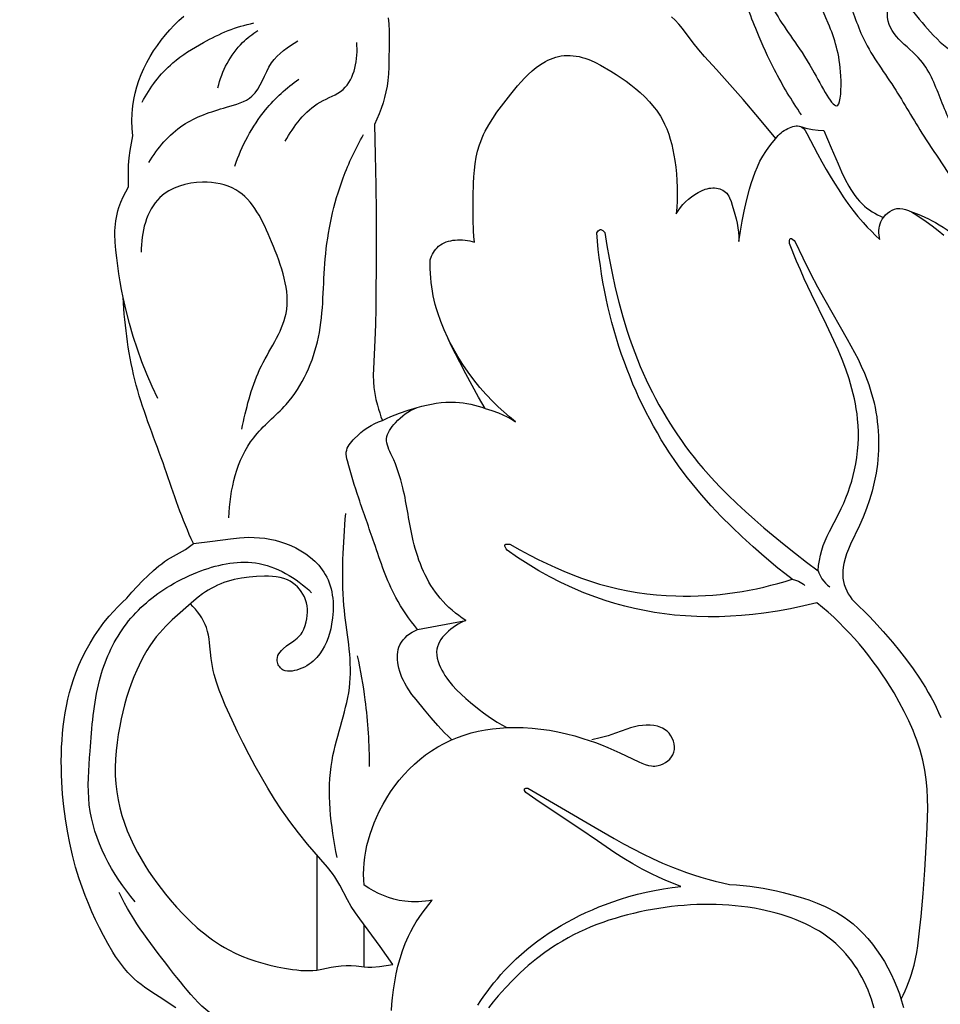
# Model space of a CAD drawing. Units: millimetres. Extents: x 7935 to 10435, y -2560 to -60.
# Drawn here: x 8987 to 9064, y -566 to -483 of the extents above; entities that cross this region are included whole.
import ezdxf

# ---------------------------------------------------------------- set-up
doc = ezdxf.new("R2010")
doc.units = ezdxf.units.MM
doc.header["$MEASUREMENT"] = 0
doc.layers.add('kontur', color=7, linetype='Continuous', true_color=0xffffff)
doc.styles.add('Arial', font='txt')
doc.dimstyles.new('Default', dxfattribs={"dimtxt": 10, "dimasz": 7, "dimexe": 0.5, "dimexo": 0.5, "dimgap": 0.25, "dimtad": 1, "dimtoh": 1, "dimdec": 0, "dimzin": 1, "dimdsep": 46, "dimtxsty": 'Arial', "dimcen": 0.5, "dimazin": 0, "dimtfac": 1, "dimtdec": 4, "dimtix": 1, "dimtmove": 1, "dimatfit": 3, "dimfxl": 0, "dimtolj": 1, "dimtzin": 1, "dimarcsym": 0})

# ---------------------------------------------------------------- blocks, each defined once
blk = doc.blocks.new('*D3')
at = {"layer": 'Defpoints', "color": 0}
for p in [(9146.354, -153.766), (8174.14, -1245.774), (9146.354, -1245.774)]:
    blk.add_point(p, dxfattribs=at)
at = {"layer": 'kontur', "color": 0, "lineweight": -2}
for p, q in [((8174.14, -1245.274), (8174.14, -153.266)), ((8181.14, -153.766), (9139.354, -153.766)), ((9146.354, -1245.274), (9146.354, -153.266))]:
    blk.add_line(p, q, dxfattribs=at)
at = {"layer": 'kontur', "color": 0}
for points in [[(8181.14, -152.599), (8181.14, -154.933), (8174.14, -153.766)], [(9139.354, -154.933), (9139.354, -152.599), (9146.354, -153.766)]]:
    blk.add_solid(points, dxfattribs=at)
at = {"layer": 'kontur', "color": 0, "insert": (8660.247, -148.411), "char_height": 10, "attachment_point": 5, "style": 'Arial'}
blk.add_mtext('\\A1;972', dxfattribs=at)

msp = doc.modelspace()

# ---------------------------------------------------------------- linework, layer by layer
at = {"layer": 'kontur'}
for points in [[(8998.459, -514.57), (8997.978, -513.549), (8997.529, -512.513), (8997.111, -511.463), (8996.725, -510.399), (8996.372, -509.324), (8996.053, -508.239), (8995.768, -507.145), (8995.518, -506.042), (8995.385, -505.379), (8995.266, -504.714), (8995.159, -504.047), (8995.065, -503.378), (8994.983, -502.708), (8994.914, -502.036), (8994.857, -501.364), (8994.812, -500.69), (8994.82, -500.407), (8994.839, -500.124), (8994.867, -499.842), (8994.906, -499.561), (8994.955, -499.281), (8995.015, -499.003), (8995.085, -498.728), (8995.165, -498.455), (8995.328, -497.995), (8995.521, -497.546), (8995.742, -497.111), (8995.988, -496.691), (8995.968, -496.236), (8995.961, -495.78), (8995.968, -495.323), (8995.988, -494.868), (8996.039, -494.245), (8996.115, -493.625), (8996.216, -493.009), (8996.341, -492.398), (8996.289, -491.767), (8996.268, -491.134), (8996.285, -490.5), (8996.308, -490.184), (8996.341, -489.868), (8996.425, -489.327), (8996.539, -488.79), (8996.684, -488.257), (8996.856, -487.731), (8997.056, -487.212), (8997.282, -486.702), (8997.532, -486.2), (8997.804, -485.709), (8998.098, -485.229), (8998.412, -484.762), (8998.745, -484.309), (8999.094, -483.87), (8999.459, -483.447), (8999.839, -483.04), (9000.231, -482.651), (9000.635, -482.281)], [(9017.893, -482.448), (9017.946, -482.931), (9017.981, -483.559), (9017.986, -484.19), (9017.939, -486.589), (9017.915, -487.153), (9017.866, -487.716), (9017.799, -488.198), (9017.708, -488.677), (9017.594, -489.152), (9017.46, -489.623), (9017.306, -490.089), (9017.134, -490.548), (9016.946, -490.999), (9016.743, -491.443), (9016.805, -494.013), (9016.849, -496.584), (9016.873, -498.85), (9016.884, -501.117), (9016.881, -503.384), (9016.862, -505.65), (9016.843, -506.981), (9016.813, -508.312), (9016.768, -509.644), (9016.646, -512.067), (9016.635, -512.612), (9016.651, -513.157), (9016.694, -513.657), (9016.765, -514.155), (9016.862, -514.65), (9016.981, -515.139), (9017.073, -515.467), (9017.176, -515.792), (9017.287, -516.114), (9017.409, -516.432), (9017.76, -516.262), (9018.115, -516.102), (9018.475, -515.952), (9018.838, -515.812), (9019.576, -515.556), (9020.328, -515.333), (9020.729, -515.226), (9021.132, -515.13), (9021.538, -515.046), (9021.946, -514.976), (9022.355, -514.922), (9022.765, -514.886), (9023.176, -514.871), (9023.587, -514.878), (9023.907, -514.9), (9024.225, -514.936), (9024.542, -514.985), (9024.858, -515.047), (9025.171, -515.121), (9025.48, -515.207), (9025.787, -515.302), (9026.089, -515.408), (9025.515, -514.453), (9024.969, -513.483), (9024.443, -512.499), (9023.928, -511.504), (9023.245, -510.144), (9022.92, -509.457), (9022.614, -508.762), (9022.332, -508.06), (9022.08, -507.348), (9021.968, -506.989), (9021.865, -506.627), (9021.773, -506.262), (9021.692, -505.895), (9021.623, -505.521), (9021.565, -505.145), (9021.518, -504.767), (9021.481, -504.387), (9021.437, -503.625), (9021.427, -502.862), (9021.549, -502.545), (9021.625, -502.391), (9021.71, -502.242), (9021.805, -502.099), (9021.909, -501.964), (9022.023, -501.839), (9022.147, -501.725), (9022.296, -501.612), (9022.456, -501.514), (9022.624, -501.43), (9022.801, -501.359), (9022.983, -501.301), (9023.169, -501.255), (9023.359, -501.219), (9023.549, -501.195), (9023.758, -501.179), (9023.967, -501.174), (9024.174, -501.181), (9024.38, -501.199), (9024.584, -501.229), (9024.785, -501.27), (9024.984, -501.321), (9025.179, -501.384), (9025.137, -500.903), (9025.105, -500.422), (9025.068, -499.459), (9025.057, -498.492), (9025.066, -497.518), (9025.093, -496.405), (9025.122, -495.849), (9025.168, -495.296), (9025.233, -494.749), (9025.324, -494.209), (9025.443, -493.678), (9025.596, -493.159), (9025.701, -492.867), (9025.817, -492.579), (9025.944, -492.295), (9026.081, -492.015), (9026.384, -491.466), (9026.718, -490.929), (9027.077, -490.404), (9027.457, -489.887), (9028.249, -488.876), (9028.819, -488.181), (9029.111, -487.844), (9029.411, -487.518), (9029.723, -487.205), (9030.048, -486.908), (9030.39, -486.63), (9030.751, -486.374), (9031.159, -486.129), (9031.371, -486.02), (9031.587, -485.922), (9031.809, -485.835), (9032.034, -485.76), (9032.263, -485.7), (9032.495, -485.654), (9032.746, -485.623), (9032.999, -485.609), (9033.253, -485.612), (9033.507, -485.631), (9033.76, -485.664), (9034.011, -485.711), (9034.259, -485.771), (9034.504, -485.844), (9034.733, -485.923), (9034.958, -486.012), (9035.398, -486.213), (9035.826, -486.438), (9036.688, -486.941), (9037.124, -487.213), (9037.553, -487.495), (9037.973, -487.788), (9038.384, -488.095), (9038.784, -488.415), (9039.171, -488.751), (9039.545, -489.103), (9039.963, -489.54), (9040.353, -490.001), (9040.536, -490.241), (9040.709, -490.487), (9040.872, -490.74), (9041.023, -490.998), (9041.23, -491.402), (9041.411, -491.819), (9041.569, -492.246), (9041.705, -492.683), (9041.823, -493.127), (9041.924, -493.577), (9042.01, -494.03), (9042.084, -494.486), (9042.162, -495.05), (9042.223, -495.615), (9042.267, -496.181), (9042.293, -496.745), (9042.3, -497.31), (9042.287, -497.873), (9042.253, -498.435), (9042.198, -498.996), (9042.369, -498.719), (9042.561, -498.454), (9042.771, -498.202), (9042.998, -497.964), (9043.242, -497.741), (9043.5, -497.535), (9043.772, -497.346), (9044.055, -497.177), (9044.351, -497.028), (9044.658, -496.909), (9044.815, -496.863), (9044.976, -496.829), (9045.139, -496.807), (9045.306, -496.798), (9045.45, -496.801), (9045.595, -496.816), (9045.738, -496.841), (9045.878, -496.878), (9046.013, -496.926), (9046.14, -496.985), (9046.259, -497.056), (9046.367, -497.139), (9046.473, -497.245), (9046.566, -497.364), (9046.646, -497.493), (9046.717, -497.632), (9046.836, -497.929), (9046.936, -498.238), (9047.163, -499.012), (9047.262, -499.394), (9047.348, -499.774), (9047.417, -500.155), (9047.468, -500.536), (9047.498, -500.92), (9047.504, -501.308), (9047.622, -500.45), (9047.773, -499.596), (9047.951, -498.746), (9048.149, -497.897), (9048.4, -496.912), (9048.54, -496.424), (9048.694, -495.941), (9048.866, -495.466), (9049.057, -495.001), (9049.272, -494.547), (9049.513, -494.107), (9049.759, -493.717), (9050.027, -493.341), (9050.312, -492.978), (9050.613, -492.628), (9049.239, -490.971), (9047.846, -489.331), (9046.739, -488.051), (9045.609, -486.791), (9044.599, -485.694), (9044.107, -485.134), (9043.638, -484.555), (9042.743, -483.348), (9042.425, -482.963), (9042.13, -482.645), (9041.819, -482.34)], [(9050.613, -492.628), (9050.712, -492.496), (9050.819, -492.371), (9050.934, -492.253), (9051.056, -492.143), (9051.187, -492.04), (9051.327, -491.944), (9051.475, -491.855), (9051.632, -491.774), (9051.904, -491.661), (9052.044, -491.617), (9052.183, -491.584), (9052.321, -491.565), (9052.454, -491.562), (9052.581, -491.577), (9052.699, -491.613), (9052.81, -491.672), (9052.911, -491.751), (9053.003, -491.848), (9053.088, -491.959), (9053.242, -492.21), (9054.134, -493.911), (9054.5, -494.579), (9054.873, -495.236), (9055.211, -495.813), (9055.562, -496.391), (9055.928, -496.969), (9056.309, -497.542), (9056.705, -498.107), (9057.117, -498.662), (9057.546, -499.202), (9057.993, -499.725), (9058.332, -500.096), (9058.681, -500.458), (9059.038, -500.81), (9059.402, -501.154), (9059.363, -500.968), (9059.335, -500.779), (9059.32, -500.587), (9059.318, -500.395), (9059.332, -500.203), (9059.364, -500.013), (9059.413, -499.827), (9059.483, -499.645), (9059.588, -499.442), (9059.719, -499.252), (9059.871, -499.076), (9060.041, -498.918), (9060.226, -498.782), (9060.421, -498.671), (9060.624, -498.588), (9060.831, -498.537), (9060.954, -498.523), (9061.077, -498.521), (9061.323, -498.548), (9061.569, -498.611), (9061.813, -498.705), (9062.055, -498.823), (9062.295, -498.96), (9062.764, -499.262), (9063.305, -499.634), (9063.823, -500.008), (9064.318, -500.387), (9064.793, -500.776)], [(9052.619, -491.586), (9052.886, -491.673), (9053.157, -491.749), (9053.432, -491.814), (9053.708, -491.867), (9054.187, -491.93), (9054.668, -491.959), (9055.296, -493.418), (9055.862, -494.764), (9056.158, -495.433), (9056.477, -496.094), (9056.775, -496.648), (9056.936, -496.918), (9057.105, -497.182), (9057.286, -497.438), (9057.477, -497.685), (9057.681, -497.92), (9057.898, -498.143), (9058.095, -498.322), (9058.301, -498.492), (9058.516, -498.651), (9058.738, -498.8), (9058.967, -498.939), (9059.202, -499.069), (9059.441, -499.189), (9059.684, -499.299)], [(9051.983, -529.827), (9051.386, -529.359), (9050.796, -528.883), (9049.633, -527.906), (9048.701, -527.091), (9047.785, -526.258), (9046.887, -525.403), (9046.011, -524.528), (9045.159, -523.629), (9044.336, -522.706), (9043.935, -522.234), (9043.543, -521.757), (9043.159, -521.272), (9042.785, -520.78), (9042.397, -520.25), (9042.019, -519.711), (9041.652, -519.165), (9041.295, -518.612), (9040.949, -518.051), (9040.613, -517.484), (9040.288, -516.911), (9039.973, -516.331), (9039.669, -515.746), (9039.375, -515.155), (9039.092, -514.559), (9038.819, -513.957), (9038.557, -513.351), (9038.305, -512.74), (9038.063, -512.125), (9037.832, -511.506), (9037.598, -510.845), (9037.375, -510.181), (9037.165, -509.512), (9036.966, -508.84), (9036.779, -508.165), (9036.603, -507.486), (9036.44, -506.805), (9036.288, -506.122), (9036.149, -505.436), (9036.021, -504.748), (9035.905, -504.058), (9035.802, -503.367), (9035.71, -502.674), (9035.63, -501.98), (9035.563, -501.285), (9035.507, -500.59), (9035.559, -500.5), (9035.624, -500.415), (9035.701, -500.348), (9035.785, -500.312), (9035.839, -500.31), (9035.895, -500.323), (9036.004, -500.382), (9036.106, -500.468), (9036.189, -500.565), (9036.355, -501.653), (9036.543, -502.738), (9036.786, -503.981), (9037.058, -505.22), (9037.361, -506.452), (9037.698, -507.675), (9038.07, -508.887), (9038.271, -509.489), (9038.481, -510.087), (9038.701, -510.682), (9038.931, -511.273), (9039.172, -511.859), (9039.424, -512.441), (9039.67, -512.983), (9039.926, -513.521), (9040.192, -514.054), (9040.467, -514.583), (9040.752, -515.106), (9041.046, -515.624), (9041.349, -516.137), (9041.661, -516.645), (9041.983, -517.147), (9042.313, -517.642), (9042.652, -518.132), (9043, -518.614), (9043.357, -519.091), (9043.722, -519.56), (9044.096, -520.022), (9044.478, -520.477), (9045.156, -521.244), (9045.856, -521.991), (9046.576, -522.718), (9047.314, -523.429), (9048.067, -524.124), (9048.832, -524.806), (9049.608, -525.477), (9050.391, -526.138), (9051.322, -526.905), (9052.263, -527.66), (9053.215, -528.399), (9054.182, -529.119), (9054.246, -529.298), (9054.322, -529.472), (9054.41, -529.64), (9054.51, -529.802), (9054.652, -529.993), (9054.81, -530.171), (9054.982, -530.335), (9055.167, -530.484)], [(9054.182, -529.119), (9054.226, -528.678), (9054.289, -528.239), (9054.374, -527.803), (9054.485, -527.376), (9054.617, -526.974), (9054.772, -526.58), (9054.945, -526.193), (9055.132, -525.811), (9055.925, -524.293), (9056.141, -523.849), (9056.345, -523.4), (9056.535, -522.946), (9056.712, -522.487), (9056.873, -522.023), (9057.02, -521.555), (9057.151, -521.081), (9057.264, -520.604), (9057.369, -520.075), (9057.453, -519.541), (9057.517, -519.004), (9057.559, -518.465), (9057.58, -517.925), (9057.58, -517.385), (9057.559, -516.845), (9057.517, -516.308), (9057.468, -515.876), (9057.406, -515.447), (9057.332, -515.02), (9057.245, -514.594), (9057.148, -514.171), (9057.04, -513.75), (9056.795, -512.915), (9056.515, -512.088), (9056.207, -511.27), (9055.873, -510.461), (9055.521, -509.662), (9054.904, -508.351), (9053.634, -505.76), (9053.019, -504.456), (9052.69, -503.717), (9052.371, -502.973), (9051.756, -501.474), (9051.759, -501.358), (9051.773, -501.234), (9051.804, -501.13), (9051.828, -501.093), (9051.857, -501.07), (9051.897, -501.065), (9051.943, -501.078), (9052.047, -501.147), (9052.15, -501.246), (9052.236, -501.348), (9052.88, -502.694), (9053.55, -504.027), (9054.141, -505.143), (9054.749, -506.25), (9056.641, -509.564), (9057.26, -510.69), (9057.552, -511.261), (9057.83, -511.84), (9058.089, -512.426), (9058.326, -513.023), (9058.461, -513.399), (9058.586, -513.78), (9058.701, -514.165), (9058.807, -514.552), (9058.902, -514.943), (9058.987, -515.337), (9059.062, -515.732), (9059.127, -516.13), (9059.181, -516.529), (9059.224, -516.93), (9059.257, -517.331), (9059.28, -517.733), (9059.291, -518.136), (9059.292, -518.538), (9059.282, -518.939), (9059.261, -519.34), (9059.23, -519.726), (9059.189, -520.111), (9059.077, -520.877), (9058.927, -521.637), (9058.741, -522.389), (9058.521, -523.133), (9058.267, -523.867), (9057.983, -524.591), (9057.669, -525.304), (9056.917, -526.88), (9056.745, -527.279), (9056.591, -527.682), (9056.459, -528.093), (9056.355, -528.513), (9056.3, -528.82), (9056.266, -529.13), (9056.258, -529.441), (9056.279, -529.751), (9056.325, -530.022), (9056.394, -530.288), (9056.487, -530.549), (9056.599, -530.804), (9056.73, -531.05), (9056.878, -531.286), (9057.04, -531.51), (9057.214, -531.722), (9057.643, -532.123), (9058.065, -532.532), (9058.479, -532.948), (9058.886, -533.372), (9059.679, -534.24), (9060.448, -535.134), (9061.051, -535.871), (9061.636, -536.625), (9062.198, -537.394), (9062.735, -538.181), (9063.242, -538.984), (9063.483, -539.392), (9063.715, -539.805), (9063.937, -540.222), (9064.149, -540.644), (9064.351, -541.071), (9064.542, -541.502)], [(9026.089, -515.408), (9026.653, -515.581), (9027.205, -515.788), (9027.578, -515.952), (9027.944, -516.132), (9028.301, -516.327), (9028.65, -516.538), (9028.146, -516.132), (9027.655, -515.711), (9027.177, -515.274), (9026.714, -514.821), (9026.162, -514.238), (9025.633, -513.633), (9025.129, -513.007), (9024.649, -512.361), (9024.195, -511.697), (9023.767, -511.016), (9023.365, -510.321), (9022.992, -509.612)], [(8999.971, -566.006), (8998.55, -565.091), (8997.932, -564.683), (8997.326, -564.26), (8997.031, -564.04), (8996.745, -563.811), (8996.467, -563.572), (8996.201, -563.322), (8995.91, -563.018), (8995.634, -562.7), (8995.372, -562.368), (8995.123, -562.024), (8994.885, -561.671), (8994.657, -561.31), (8994.224, -560.572), (8993.863, -559.913), (8993.518, -559.247), (8993.191, -558.575), (8992.88, -557.896), (8992.588, -557.211), (8992.313, -556.519), (8992.055, -555.821), (8991.816, -555.117), (8991.514, -554.126), (8991.246, -553.124), (8991.013, -552.113), (8990.813, -551.093), (8990.647, -550.064), (8990.514, -549.029), (8990.414, -547.988), (8990.345, -546.942), (8990.32, -546.356), (8990.306, -545.77), (8990.303, -545.183), (8990.311, -544.596), (8990.331, -544.01), (8990.365, -543.425), (8990.411, -542.842), (8990.472, -542.261), (8990.547, -541.682), (8990.638, -541.106), (8990.744, -540.534), (8990.867, -539.966), (8991.007, -539.402), (8991.164, -538.843), (8991.339, -538.289), (8991.534, -537.741), (8991.792, -537.093), (8992.078, -536.455), (8992.391, -535.829), (8992.731, -535.218), (8993.096, -534.621), (8993.487, -534.042), (8993.903, -533.481), (8994.343, -532.941), (8994.695, -532.542), (8995.061, -532.157), (8995.439, -531.784), (8995.829, -531.424), (8996.256, -530.922), (8996.703, -530.437), (8997.166, -529.966), (8997.643, -529.507), (8998.088, -529.098), (8998.547, -528.707), (8998.784, -528.521), (8999.026, -528.344), (8999.275, -528.177), (8999.531, -528.021), (9000.541, -527.471), (9000.777, -527.321), (9001.006, -527.16), (9001.448, -526.817), (9003.073, -526.619), (9004.593, -526.41), (9005.354, -526.329), (9005.736, -526.303), (9006.117, -526.291), (9006.568, -526.295), (9007.019, -526.322), (9007.469, -526.372), (9007.917, -526.445), (9008.361, -526.542), (9008.801, -526.664), (9009.235, -526.81), (9009.663, -526.983), (9010.106, -527.192), (9010.535, -527.43), (9010.947, -527.695), (9011.338, -527.988), (9011.701, -528.308), (9011.871, -528.478), (9012.034, -528.654), (9012.187, -528.836), (9012.33, -529.025), (9012.464, -529.22), (9012.587, -529.421), (9012.71, -529.653), (9012.82, -529.891), (9012.917, -530.135), (9013.001, -530.386), (9013.073, -530.641), (9013.132, -530.901), (9013.179, -531.165), (9013.215, -531.433), (9013.239, -531.703), (9013.253, -531.976), (9013.256, -532.25), (9013.248, -532.525), (9013.204, -533.076), (9013.123, -533.625), (9013.042, -534.016), (9012.942, -534.401), (9012.822, -534.777), (9012.681, -535.141), (9012.518, -535.49), (9012.331, -535.823), (9012.121, -536.136), (9011.885, -536.427), (9011.734, -536.586), (9011.573, -536.737), (9011.403, -536.878), (9011.222, -537.01), (9011.031, -537.131), (9010.829, -537.242), (9010.615, -537.342), (9010.39, -537.43), (9010.193, -537.494), (9009.991, -537.547), (9009.788, -537.583), (9009.587, -537.6), (9009.393, -537.593), (9009.209, -537.56), (9009.038, -537.495), (9008.959, -537.45), (9008.885, -537.395), (9008.807, -537.322), (9008.736, -537.238), (9008.674, -537.145), (9008.621, -537.046), (9008.579, -536.941), (9008.547, -536.834), (9008.528, -536.725), (9008.522, -536.617), (9008.54, -536.446), (9008.59, -536.282), (9008.668, -536.126), (9008.769, -535.977), (9008.889, -535.836), (9009.024, -535.702), (9009.317, -535.458), (9009.921, -535.032), (9010.198, -534.818), (9010.324, -534.702), (9010.442, -534.576), (9010.536, -534.456), (9010.622, -534.327), (9010.77, -534.048), (9010.888, -533.748), (9010.978, -533.434), (9011.033, -533.164), (9011.069, -532.891), (9011.084, -532.618), (9011.079, -532.346), (9011.05, -532.077), (9010.999, -531.813), (9010.923, -531.556), (9010.822, -531.307), (9010.703, -531.081), (9010.563, -530.865), (9010.403, -530.662), (9010.226, -530.473), (9010.034, -530.3), (9009.829, -530.143), (9009.612, -530.006), (9009.387, -529.888), (9009.084, -529.768), (9008.772, -529.681), (9008.452, -529.622), (9008.125, -529.588), (9007.794, -529.574), (9007.46, -529.576), (9006.792, -529.612), (9006.153, -529.668), (9005.525, -529.749), (9005.215, -529.802), (9004.907, -529.865), (9004.603, -529.94), (9004.301, -530.027), (9004.027, -530.119), (9003.755, -530.223), (9003.487, -530.338), (9003.224, -530.463), (9002.965, -530.599), (9002.712, -530.745), (9002.466, -530.9), (9002.226, -531.065), (9001.856, -531.345), (9001.501, -531.642), (8999.673, -533.272), (8999.126, -533.797), (8998.864, -534.07), (8998.61, -534.351), (8998.317, -534.707), (8998.039, -535.076), (8997.776, -535.457), (8997.529, -535.849), (8997.295, -536.251), (8997.075, -536.661), (8996.868, -537.077), (8996.673, -537.499), (8996.43, -538.071), (8996.208, -538.649), (8996.004, -539.234), (8995.818, -539.825), (8995.65, -540.421), (8995.497, -541.022), (8995.36, -541.628), (8995.237, -542.239), (8995.116, -542.928), (8995.014, -543.622), (8994.935, -544.317), (8994.881, -545.015), (8994.856, -545.712), (8994.861, -546.408), (8994.901, -547.101), (8994.978, -547.791), (8995.09, -548.459), (8995.238, -549.12), (8995.419, -549.776), (8995.631, -550.423), (8995.872, -551.061), (8996.139, -551.689), (8996.43, -552.306), (8996.742, -552.911), (8997.038, -553.44), (8997.348, -553.959), (8997.673, -554.469), (8998.012, -554.969), (8998.364, -555.461), (8998.728, -555.944), (8999.104, -556.42), (8999.493, -556.889), (9000.033, -557.51), (9000.594, -558.114), (9001.177, -558.697), (9001.782, -559.254), (9002.093, -559.521), (9002.41, -559.78), (9002.733, -560.03), (9003.062, -560.271), (9003.397, -560.501), (9003.738, -560.721), (9004.086, -560.93), (9004.44, -561.127), (9004.99, -561.403), (9005.554, -561.652), (9006.13, -561.876), (9006.717, -562.076), (9007.313, -562.253), (9007.918, -562.41), (9008.529, -562.547), (9009.144, -562.667), (9009.831, -562.777), (9010.175, -562.82), (9010.519, -562.851), (9010.862, -562.87), (9011.205, -562.872), (9011.546, -562.857), (9011.885, -562.822), (9012.285, -562.755), (9013.084, -562.586), (9013.486, -562.511), (9013.912, -562.458), (9014.341, -562.434), (9014.771, -562.44), (9015.198, -562.476), (9015.862, -562.563), (9016.184, -562.577), (9016.507, -562.568), (9017.153, -562.511), (9017.726, -562.443), (9018.295, -562.355), (9017.222, -560.85), (9015.487, -558.504), (9015.123, -557.985), (9014.776, -557.453), (9014.455, -556.907), (9013.805, -555.653), (9013.572, -555.246), (9013.39, -554.962), (9013.195, -554.686), (9012.777, -554.151), (9011.096, -552.191), (9010.334, -551.246), (9009.602, -550.282), (9009.248, -549.792), (9008.902, -549.296), (9008.307, -548.397), (9007.737, -547.482), (9007.19, -546.551), (9006.664, -545.606), (9006.156, -544.649), (9005.663, -543.682), (9005.184, -542.705), (9004.716, -541.72), (9004.144, -540.461), (9003.876, -539.825), (9003.629, -539.183), (9003.407, -538.534), (9003.217, -537.876), (9003.135, -537.544), (9003.063, -537.209), (9003.002, -536.871), (9002.952, -536.531), (9002.819, -535.204), (9002.777, -534.875), (9002.723, -534.551), (9002.65, -534.231), (9002.554, -533.919), (9002.443, -533.638), (9002.311, -533.365), (9002.16, -533.1), (9001.993, -532.842), (9001.811, -532.594), (9001.617, -532.354), (9001.414, -532.124), (9001.203, -531.904)], [(9061.188, -565.282), (9061.36, -564.939), (9061.524, -564.592), (9061.678, -564.24), (9061.823, -563.884), (9061.956, -563.523), (9062.079, -563.159), (9062.189, -562.792), (9062.287, -562.421), (9062.407, -561.882), (9062.505, -561.338), (9062.587, -560.791), (9062.772, -559.27), (9062.874, -558.298), (9063.044, -556.35), (9063.184, -554.397), (9063.307, -552.434), (9063.397, -550.8), (9063.426, -549.983), (9063.438, -549.168), (9063.426, -548.355), (9063.385, -547.546), (9063.308, -546.743), (9063.255, -546.343), (9063.191, -545.945), (9063.109, -545.518), (9063.014, -545.093), (9062.906, -544.67), (9062.786, -544.25), (9062.654, -543.833), (9062.512, -543.418), (9062.359, -543.006), (9062.196, -542.597), (9061.842, -541.787), (9061.455, -540.989), (9061.038, -540.205), (9060.596, -539.434), (9060.266, -538.891), (9059.926, -538.356), (9059.575, -537.829), (9059.214, -537.31), (9058.842, -536.799), (9058.46, -536.297), (9058.067, -535.804), (9057.664, -535.32), (9057.251, -534.845), (9056.829, -534.38), (9056.396, -533.925), (9055.953, -533.481), (9055.5, -533.047), (9055.038, -532.623), (9054.566, -532.211), (9054.084, -531.81), (9052.978, -532.084), (9051.863, -532.321), (9050.741, -532.523), (9049.612, -532.691), (9048.672, -532.804), (9047.729, -532.892), (9046.784, -532.956), (9045.838, -532.992), (9044.891, -533.002), (9043.945, -532.982), (9043, -532.933), (9042.058, -532.853), (9041.21, -532.754), (9040.365, -532.628), (9039.525, -532.478), (9038.689, -532.302), (9037.858, -532.1), (9037.034, -531.874), (9036.217, -531.623), (9035.407, -531.347), (9034.416, -530.971), (9033.439, -530.559), (9032.477, -530.112), (9031.532, -529.63), (9030.605, -529.116), (9029.698, -528.569), (9028.811, -527.992), (9027.946, -527.384), (9027.862, -527.275), (9027.785, -527.148), (9027.741, -527.026), (9027.739, -526.974), (9027.754, -526.931), (9027.783, -526.903), (9027.824, -526.883), (9027.932, -526.863), (9028.056, -526.862), (9028.171, -526.874), (9029.008, -527.344), (9029.855, -527.794), (9030.564, -528.156), (9031.28, -528.506), (9032.003, -528.841), (9032.733, -529.161), (9033.47, -529.462), (9034.214, -529.744), (9034.966, -530.004), (9035.725, -530.24), (9036.513, -530.457), (9037.307, -530.646), (9038.108, -530.809), (9038.915, -530.947), (9039.726, -531.058), (9040.541, -531.144), (9041.359, -531.205), (9042.178, -531.242), (9042.801, -531.254), (9043.424, -531.252), (9044.046, -531.236), (9044.669, -531.206), (9045.29, -531.163), (9045.911, -531.107), (9046.53, -531.037), (9047.147, -530.954), (9047.763, -530.858), (9048.375, -530.749), (9048.986, -530.627), (9049.593, -530.492), (9050.196, -530.344), (9050.796, -530.184), (9051.392, -530.012), (9051.983, -529.827), (9052.267, -529.897), (9052.539, -530.004), (9052.681, -530.078), (9052.817, -530.162), (9052.947, -530.256), (9053.07, -530.358)], [(9023.269, -543.383), (9022.958, -543.092), (9022.657, -542.791), (9022.078, -542.17), (9021.517, -541.525), (9020.961, -540.865), (9020.245, -539.997), (9019.904, -539.55), (9019.587, -539.09), (9019.44, -538.855), (9019.302, -538.615), (9019.175, -538.37), (9019.06, -538.121), (9018.957, -537.866), (9018.868, -537.606), (9018.794, -537.339), (9018.736, -537.065), (9018.703, -536.849), (9018.682, -536.63), (9018.674, -536.411), (9018.681, -536.193), (9018.704, -535.977), (9018.745, -535.766), (9018.805, -535.562), (9018.886, -535.366), (9019.005, -535.151), (9019.15, -534.951), (9019.317, -534.765), (9019.503, -534.593), (9019.704, -534.437), (9019.916, -534.297), (9020.136, -534.173), (9020.361, -534.066), (9024.435, -533.316), (9024.224, -533.407), (9024.012, -533.511), (9023.799, -533.627), (9023.588, -533.755), (9023.382, -533.893), (9023.182, -534.043), (9022.99, -534.202), (9022.809, -534.37), (9022.64, -534.546), (9022.486, -534.73), (9022.349, -534.922), (9022.231, -535.12), (9022.133, -535.324), (9022.058, -535.533), (9022.008, -535.747), (9021.985, -535.966), (9021.995, -536.235), (9022.041, -536.506), (9022.115, -536.776), (9022.21, -537.04), (9022.314, -537.282), (9022.428, -537.517), (9022.553, -537.745), (9022.688, -537.967), (9022.833, -538.182), (9022.986, -538.392), (9023.315, -538.795), (9023.67, -539.178), (9024.045, -539.545), (9024.436, -539.898), (9024.835, -540.24), (9025.568, -540.833), (9025.942, -541.116), (9026.321, -541.388), (9026.706, -541.65), (9027.099, -541.898), (9027.5, -542.134), (9027.911, -542.354)], [(9018.172, -566.25), (9018.21, -565.706), (9018.261, -565.163), (9018.341, -564.491), (9018.443, -563.822), (9018.568, -563.156), (9018.718, -562.498), (9018.895, -561.847), (9019.102, -561.207), (9019.34, -560.578), (9019.611, -559.963), (9019.813, -559.557), (9020.031, -559.158), (9020.264, -558.767), (9020.509, -558.384), (9020.768, -558.01), (9021.038, -557.644), (9021.319, -557.286), (9021.611, -556.938), (9021.323, -556.986), (9021.034, -557.023), (9020.744, -557.049), (9020.452, -557.065), (9020.16, -557.07), (9019.868, -557.063), (9019.577, -557.045), (9019.286, -557.013), (9018.829, -556.939), (9018.376, -556.834), (9017.931, -556.7), (9017.494, -556.54), (9017.067, -556.355), (9016.651, -556.146), (9016.249, -555.915), (9015.862, -555.664), (9015.833, -555.196), (9015.822, -554.726), (9015.832, -554.257), (9015.862, -553.789), (9015.919, -553.293), (9015.999, -552.8), (9016.102, -552.311), (9016.226, -551.826), (9016.371, -551.346), (9016.534, -550.871), (9016.714, -550.402), (9016.911, -549.939), (9017.174, -549.378), (9017.46, -548.83), (9017.769, -548.294), (9018.101, -547.773), (9018.456, -547.268), (9018.834, -546.781), (9019.236, -546.313), (9019.661, -545.865), (9020.105, -545.442), (9020.571, -545.042), (9021.057, -544.666), (9021.561, -544.315), (9022.083, -543.991), (9022.62, -543.694), (9023.171, -543.427), (9023.735, -543.19), (9024.314, -542.983), (9024.902, -542.807), (9025.498, -542.661), (9026.102, -542.543), (9026.711, -542.454), (9027.325, -542.39), (9027.942, -542.353), (9028.56, -542.34), (9029.298, -542.355), (9030.034, -542.402), (9030.768, -542.479), (9031.497, -542.585), (9032.22, -542.718), (9032.934, -542.877), (9033.64, -543.06), (9034.334, -543.265), (9034.862, -543.438), (9035.385, -543.623), (9035.904, -543.82), (9036.421, -544.03), (9036.938, -544.252), (9037.457, -544.486), (9039.043, -545.249), (9039.312, -545.367), (9039.584, -545.467), (9039.856, -545.544), (9040.131, -545.59), (9040.268, -545.6), (9040.407, -545.599), (9040.545, -545.588), (9040.684, -545.565), (9040.898, -545.505), (9041.108, -545.417), (9041.309, -545.304), (9041.496, -545.167), (9041.665, -545.011), (9041.809, -544.835), (9041.926, -544.644), (9042.009, -544.44), (9042.038, -544.325), (9042.056, -544.208), (9042.063, -543.969), (9042.033, -543.727), (9041.968, -543.488), (9041.873, -543.257), (9041.749, -543.039), (9041.602, -542.84), (9041.434, -542.665), (9041.314, -542.565), (9041.187, -542.477), (9041.053, -542.401), (9040.914, -542.335), (9040.77, -542.28), (9040.622, -542.235), (9040.314, -542.172), (9039.997, -542.142), (9039.674, -542.142), (9039.351, -542.168), (9039.034, -542.215), (9038.692, -542.287), (9038.361, -542.377), (9038.038, -542.479), (9037.092, -542.822), (9036.459, -543.04), (9036.12, -543.138), (9035.776, -543.227), (9035.084, -543.39)], [(9025.462, -565.796), (9025.715, -565.409), (9025.976, -565.027), (9026.246, -564.651), (9026.525, -564.281), (9026.812, -563.918), (9027.107, -563.561), (9027.41, -563.211), (9027.722, -562.868), (9028.041, -562.533), (9028.368, -562.205), (9028.702, -561.884), (9029.139, -561.487), (9029.588, -561.102), (9030.048, -560.73), (9030.518, -560.372), (9030.997, -560.026), (9031.487, -559.694), (9031.985, -559.374), (9032.491, -559.067), (9033.005, -558.774), (9033.527, -558.493), (9034.056, -558.225), (9034.591, -557.971), (9035.131, -557.729), (9035.678, -557.5), (9036.229, -557.284), (9036.784, -557.081), (9037.494, -556.843), (9038.209, -556.625), (9038.93, -556.428), (9039.656, -556.253), (9040.385, -556.098), (9041.119, -555.965), (9041.855, -555.854), (9042.595, -555.764), (9041.966, -555.521), (9041.342, -555.265), (9040.724, -554.994), (9040.116, -554.706), (9039.325, -554.296), (9038.549, -553.858), (9037.786, -553.397), (9037.034, -552.917), (9035.549, -551.92), (9034.073, -550.91), (9030.639, -548.612), (9029.502, -547.837), (9029.453, -547.762), (9029.41, -547.677), (9029.388, -547.594), (9029.39, -547.558), (9029.401, -547.528), (9029.45, -547.489), (9029.525, -547.469), (9029.691, -547.467), (9035.361, -550.788), (9036.956, -551.708), (9037.76, -552.156), (9038.57, -552.593), (9039.387, -553.014), (9040.213, -553.416), (9041.048, -553.795), (9041.896, -554.148), (9042.483, -554.374), (9043.076, -554.586), (9043.674, -554.785), (9044.276, -554.972), (9044.882, -555.148), (9045.491, -555.312), (9046.102, -555.465), (9046.715, -555.608), (9047.285, -555.64), (9047.853, -555.689), (9048.419, -555.753), (9048.984, -555.832), (9049.548, -555.925), (9050.111, -556.031), (9050.673, -556.15), (9051.234, -556.28), (9051.959, -556.466), (9052.679, -556.672), (9053.391, -556.905), (9054.09, -557.166), (9054.772, -557.46), (9055.106, -557.62), (9055.434, -557.79), (9055.756, -557.97), (9056.071, -558.16), (9056.379, -558.362), (9056.68, -558.574), (9057.138, -558.934), (9057.576, -559.322), (9057.994, -559.735), (9058.392, -560.172), (9058.768, -560.63), (9059.125, -561.108), (9059.46, -561.604), (9059.775, -562.116), (9060.07, -562.642), (9060.343, -563.18), (9060.596, -563.727), (9060.828, -564.283), (9061.039, -564.844), (9061.229, -565.41), (9061.398, -565.978)], [(9058.923, -566.054), (9058.811, -565.668), (9058.687, -565.284), (9058.55, -564.904), (9058.401, -564.528), (9058.24, -564.157), (9058.066, -563.791), (9057.881, -563.432), (9057.683, -563.08), (9057.474, -562.735), (9057.252, -562.399), (9057.02, -562.071), (9056.775, -561.754), (9056.519, -561.447), (9056.252, -561.151), (9055.973, -560.867), (9055.683, -560.595), (9055.352, -560.312), (9055.009, -560.045), (9054.654, -559.793), (9054.288, -559.556), (9053.912, -559.333), (9053.526, -559.124), (9053.132, -558.928), (9052.73, -558.746), (9052.322, -558.576), (9051.907, -558.419), (9051.487, -558.274), (9051.063, -558.14), (9050.635, -558.017), (9050.204, -557.905), (9049.337, -557.711), (9048.8, -557.61), (9048.262, -557.523), (9047.724, -557.45), (9047.186, -557.391), (9046.647, -557.345), (9046.108, -557.311), (9045.569, -557.29), (9045.03, -557.282), (9044.491, -557.285), (9043.952, -557.301), (9043.413, -557.327), (9042.875, -557.365), (9042.337, -557.414), (9041.8, -557.473), (9040.727, -557.622), (9039.663, -557.809), (9039.133, -557.918), (9038.605, -558.037), (9038.08, -558.167), (9037.558, -558.308), (9037.04, -558.46), (9036.525, -558.623), (9036.015, -558.798), (9035.51, -558.985), (9035.01, -559.184), (9034.516, -559.396), (9034.028, -559.62), (9033.546, -559.858), (9033.072, -560.109), (9032.606, -560.373), (9032.224, -560.603), (9031.849, -560.842), (9031.479, -561.09), (9031.115, -561.347), (9030.403, -561.885), (9029.714, -562.454), (9029.048, -563.051), (9028.405, -563.674), (9027.786, -564.321), (9027.191, -564.989), (9026.764, -565.498), (9026.35, -566.018)]]:
    msp.add_lwpolyline(points, dxfattribs=at)
for points, knots in [([(9048.571, -477.155), (9049.117, -478.852), (9050.571, -482.581), (9053.103, -485.333), (9056.046, -491.417), (9056.237, -486.118), (9054.791, -481.946), (9052.679, -477.728), (9050.904, -475.556)], [0, 0, 0, 0, 5.347114, 10.985349, 14.665422, 17.145713, 21.736591, 30.152021, 30.152021, 30.152021, 30.152021]), ([(9052.637, -476.556), (9054.108, -477.521), (9056.565, -479.694), (9057.79, -484.429), (9060.633, -488.161), (9063.225, -492.859), (9066.244, -496.829), (9067.304, -500.008), (9067.632, -501.215)], [0, 0, 0, 0, 5.278138, 9.251301, 14.337878, 19.184325, 25.379945, 29.13233, 29.13233, 29.13233, 29.13233]), ([(9052.77, -490.618), (9051.941, -489.399), (9050.573, -487.122), (9048.846, -483.28), (9047.904, -480.711), (9047.439, -479.221)], [0, 0, 0, 0, 4.423343, 7.942382, 12.62285, 12.62285, 12.62285, 12.62285]), ([(9068.899, -497.616), (9067.922, -496.16), (9066.351, -493.483), (9064.531, -489.513), (9063.168, -485.486), (9059.527, -483.597), (9060.638, -479.499), (9063.461, -483.858), (9066.015, -485.579), (9069.178, -488.659), (9070.417, -491.676), (9070.831, -493.55)], [0, 0, 0, 0, 5.257902, 9.284369, 13.099556, 17.926258, 19.107238, 23.322863, 26.250763, 30.068279, 35.826942, 35.826942, 35.826942, 35.826942]), ([(8997.123, -489.553), (8997.783, -488.319), (8999.293, -486.304), (9002.052, -484.617), (9004.337, -483.457), (9005.808, -483.027), (9006.541, -482.867)], [0, 0, 0, 0, 4.199594, 7.310278, 9.625497, 11.877336, 11.877336, 11.877336, 11.877336]), ([(9003.522, -488.331), (9003.858, -486.923), (9004.837, -485.019), (9006.436, -483.802), (9006.901, -483.514)], [0, 0, 0, 0, 4.343595, 5.983068, 5.983068, 5.983068, 5.983068]), ([(8997.698, -494.658), (8998.418, -493.428), (9000.314, -491.207), (9003.653, -490.124), (9006.973, -489.245), (9007.664, -486.063), (9009.451, -484.88), (9010.28, -484.377)], [0, 0, 0, 0, 4.275225, 8.240583, 10.591254, 13.846469, 16.755358, 16.755358, 16.755358, 16.755358]), ([(9009.201, -492.86), (9009.934, -491.579), (9011.305, -489.648), (9014.944, -488.516), (9015.356, -485.888), (9015.241, -484.521)], [0, 0, 0, 0, 4.430198, 6.650832, 10.769018, 10.769018, 10.769018, 10.769018]), ([(9004.959, -494.945), (9005.525, -493.235), (9007.011, -490.442), (9009.314, -488.347), (9010.352, -487.612)], [0, 0, 0, 0, 5.405102, 9.220996, 9.220996, 9.220996, 9.220996]), ([(9004.456, -524.638), (9004.531, -522.282), (9005.416, -518.31), (9010.116, -514.762), (9012.524, -509.326), (9012.316, -502.649), (9013.559, -496.801), (9015.145, -493.458), (9015.816, -492.285)], [0, 0, 0, 0, 7.072504, 10.987355, 17.290028, 23.929391, 30.924365, 34.976757, 34.976757, 34.976757, 34.976757]), ([(9005.535, -517.161), (9005.914, -515.451), (9006.654, -512.033), (9010.296, -507.236), (9008.248, -501.603), (9006.077, -496.866), (9001.908, -496.03), (8997.825, -497.246), (8997.026, -500.585), (8997.051, -502.207)], [0, 0, 0, 0, 5.254291, 10.496764, 16.658438, 21.983089, 24.860714, 28.681345, 33.546936, 33.546936, 33.546936, 33.546936]), ([(9061.914, -498.751), (9062.772, -499.057), (9064.632, -499.864), (9066.913, -501.828), (9068.651, -502.966), (9069.47, -503.515)], [0, 0, 0, 0, 2.733424, 6.008132, 8.966231, 8.966231, 8.966231, 8.966231]), ([(9001.448, -526.817), (9000.991, -525.786), (9000.112, -523.691), (8998.674, -519.178), (8996.306, -513.518), (8995.667, -508.536), (8995.518, -506.042)], [0, 0, 0, 0, 3.383161, 6.805513, 14.208147, 21.7025, 21.7025, 21.7025, 21.7025]), ([(9024.435, -533.316), (9023.641, -532.793), (9021.505, -530.994), (9019.843, -526.884), (9019.378, -522.616), (9018.479, -519.857), (9017.459, -517.943), (9018.624, -516.361), (9019.604, -515.625), (9020.273, -515.348)], [0, 0, 0, 0, 2.85246, 8.208997, 12.768291, 15.622065, 17.140139, 18.684332, 20.856418, 20.856418, 20.856418, 20.856418]), ([(9020.361, -534.066), (9019.679, -533.22), (9018.093, -530.956), (9016.835, -527.061), (9015.461, -523.203), (9014.664, -520.704), (9014.227, -518.877), (9015.388, -517.492), (9016.521, -516.709), (9017.409, -516.432)], [0, 0, 0, 0, 3.25861, 8.206924, 12.199104, 15.488917, 16.24548, 17.591639, 20.383529, 20.383529, 20.383529, 20.383529]), ([(9013.587, -553.325), (9013.043, -550.643), (9012.401, -545.53), (9015.374, -538.694), (9013.765, -531.631), (9014.125, -526.861), (9014.306, -524.279)], [0, 0, 0, 0, 8.207453, 14.921909, 21.483745, 29.24981, 29.24981, 29.24981, 29.24981]), ([(8996.548, -557.063), (8994.573, -554.774), (8992.233, -550.409), (8992.794, -543.836), (8993.127, -538.651), (8995.297, -533.658), (8998.571, -530.737), (9002.36, -528.871), (9006.9, -527.763), (9010.138, -529.726), (9011.43, -530.965)], [0, 0, 0, 0, 9.069122, 13.599121, 19.61864, 24.604906, 29.489582, 32.383327, 37.335787, 42.706833, 42.706833, 42.706833, 42.706833]), ([(9016.319, -545.632), (9016.318, -543.759), (9016.118, -540.617), (9015.582, -537.521), (9015.312, -536.285)], [0, 0, 0, 0, 5.619374, 9.413532, 9.413532, 9.413532, 9.413532]), ([(9013.299, -568.567), (9012.02, -568.122), (9009.329, -567.262), (9003.924, -568.362), (8999.34, -562.55), (8996.374, -558.745), (8995.182, -556.272)], [0, 0, 0, 0, 4.06322, 8.37756, 15.263426, 23.498856, 23.498856, 23.498856, 23.498856])]:
    msp.add_open_spline(points, degree=3, knots=knots, dxfattribs=at)
for points in [[(9011.885, -553.119), (9011.885, -556.353), (9011.885, -559.588), (9011.885, -562.822)], [(9015.862, -562.563), (9015.862, -561.381), (9015.862, -560.199), (9015.862, -559.017)]]:
    msp.add_open_spline(points, degree=3, dxfattribs=at)

# ---------------------------------------------------------------- dimensions: what is measured, and where the dimension line sits
dim = msp.add_linear_dim(base=(9146.354, -153.766), p1=(8174.14, -1245.774), p2=(9146.354, -1245.774), dimstyle='Default', dxfattribs=at)
dim.commit()
dim.dimension.update_dxf_attribs({"geometry": '*D3', "text_midpoint": (8660.247, -148.411)})

doc.saveas('drawing.dxf')
